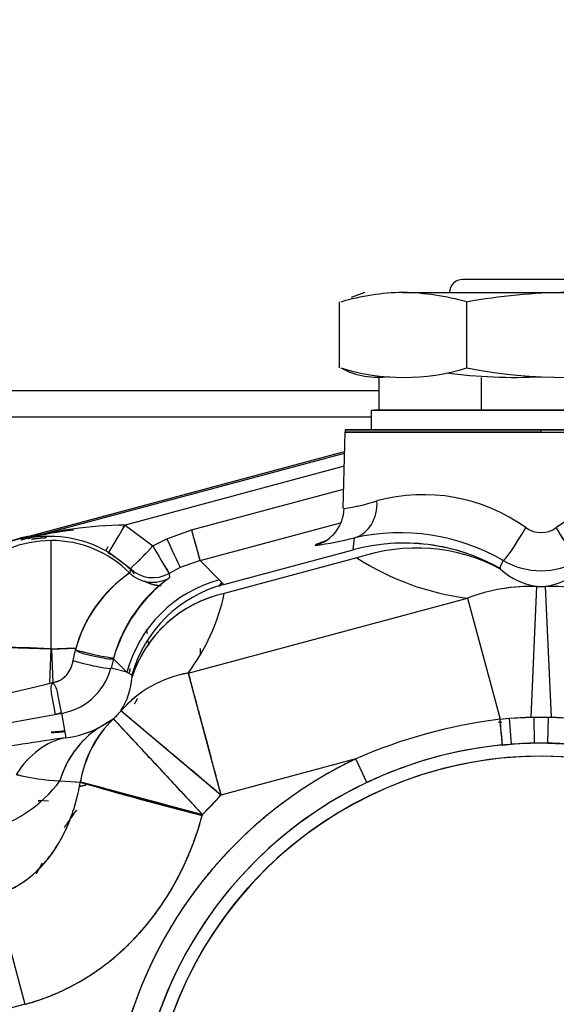
# Model space of a CAD drawing. Units: millimetres. Extents: x 0 to 410, y 0 to 287.
# Drawn here: x 70 to 80, y 222 to 241 of the extents above; entities that cross this region are included whole.
import ezdxf
from ezdxf.lldxf.tags import DXFTag

# ---------------------------------------------------------------- set-up
doc = ezdxf.new("R2010")
doc.units = ezdxf.units.MM
for name, color, linetype in [('17210009', 7, 'Continuous'), ('24883000_TMC60_0', 7, 'Continuous'), ('Predeterminado', 7, 'Continuous')]:
    doc.layers.add(name, color=color, linetype=linetype)
tags = doc.linetypes.add('CENTER2', pattern=[28.575, 19.05, -3.175, 3.175, -3.175]).pattern_tags.tags
tags[10:11] = [DXFTag(74, 4), DXFTag(75, 0), DXFTag(340, '0'), DXFTag(46, 0.0), DXFTag(50, 0.0), DXFTag(44, 0.0), DXFTag(45, 0.0)]
tags[8:9] = [DXFTag(74, 4), DXFTag(75, 0), DXFTag(340, '0'), DXFTag(46, 0.0), DXFTag(50, 0.0), DXFTag(44, 0.0), DXFTag(45, 0.0)]
tags[6:7] = [DXFTag(74, 4), DXFTag(75, 0), DXFTag(340, '0'), DXFTag(46, 0.0), DXFTag(50, 0.0), DXFTag(44, 0.0), DXFTag(45, 0.0)]
tags[4:5] = [DXFTag(74, 4), DXFTag(75, 0), DXFTag(340, '0'), DXFTag(46, 0.0), DXFTag(50, 0.0), DXFTag(44, 0.0), DXFTag(45, 0.0)]
tags = doc.linetypes.add('HIDDEN2', pattern=[4.7625, 3.175, -1.5875]).pattern_tags.tags
tags[6:7] = [DXFTag(74, 4), DXFTag(75, 0), DXFTag(340, '0'), DXFTag(46, 0.0), DXFTag(50, 0.0), DXFTag(44, 0.0), DXFTag(45, 0.0)]
tags[4:5] = [DXFTag(74, 4), DXFTag(75, 0), DXFTag(340, '0'), DXFTag(46, 0.0), DXFTag(50, 0.0), DXFTag(44, 0.0), DXFTag(45, 0.0)]

# ---------------------------------------------------------------- blocks, each defined once
blk = doc.blocks.new('SE1')
at = {"layer": '17210009', "color": 7, "linetype": 'Continuous'}
for p, q in [((67.824, 233.888), (76.707, 233.888)), ((67.824, 233.388), (76.563, 233.388))]:
    blk.add_line(p, q, dxfattribs=at)
blk.add_arc((79.813, 219.388), 11, 143.9405, 145.1428, dxfattribs=at)
at = {"layer": '24883000_TMC60_0', "color": 7, "linetype": 'HIDDEN2'}
for p, q in [((81.313, 236.013), (78.313, 236.013)), ((76.438, 235.763), (76.182, 235.67)), ((77.171, 235.763), (80.31, 235.763)), ((75.959, 234.32), (75.959, 235.581)), ((78.383, 235.581), (78.383, 234.32)), ((76.707, 234.138), (76.707, 233.513)), ((78.673, 233.513), (78.673, 234.138)), ((78.673, 233.513), (78.673, 234.138)), ((76.563, 233.513), (83.006, 233.513)), ((76.563, 233.513), (83.006, 233.513)), ((76.563, 233.513), (76.563, 233.138)), ((83.063, 233.513), (76.62, 233.513)), ((76.024, 231.638), (76.062, 233.095)), ((76.024, 231.638), (76.062, 233.095)), ((79.813, 233.095), (76.062, 233.095)), ((76.062, 233.095), (83.564, 233.095)), ((79.813, 233.138), (76.067, 233.138)), ((76.067, 233.138), (79.813, 233.138)), ((79.813, 233.138), (83.56, 233.138)), ((83.56, 233.138), (79.813, 233.138)), ((79.813, 233.095), (79.813, 233.138)), ((79.813, 233.095), (79.813, 233.138)), ((79.813, 233.095), (83.564, 233.095)), ((69.856, 231.061), (76.052, 232.722)), ((70.02, 231.105), (76.052, 232.722)), ((69.863, 231.034), (76.052, 232.693)), ((69.863, 231.034), (76.052, 232.693)), ((76.045, 232.44), (71.854, 231.316)), ((76.045, 232.44), (71.854, 231.316)), ((73.125, 231.222), (76.034, 232.002)), ((73.125, 231.222), (76.034, 232.002)), ((76.024, 231.638), (76.043, 231.632)), ((71.813, 231.286), (71.842, 231.294)), ((71.813, 231.286), (71.842, 231.294)), ((71.854, 231.316), (72.385, 230.918)), ((71.854, 231.316), (72.385, 230.918)), ((72.654, 231.054), (73.125, 231.222)), ((72.654, 231.054), (73.125, 231.222)), ((73.287, 230.635), (75.976, 231.356)), ((73.287, 230.635), (75.976, 231.356)), ((69.856, 231.061), (69.863, 231.034)), ((69.856, 231.061), (69.863, 231.034)), ((70.231, 231.121), (70.029, 231.067)), ((70.231, 231.121), (70.029, 231.067)), ((70.438, 228.946), (70.438, 231.021)), ((70.438, 228.946), (70.438, 231.021)), ((72.385, 230.918), (72.654, 231.054)), ((72.385, 230.918), (72.654, 231.054)), ((76.215, 230.844), (76.245, 231.073)), ((76.215, 230.844), (76.245, 231.073)), ((71.482, 230.821), (71.527, 230.905)), ((71.482, 230.821), (71.488, 230.833)), ((73.741, 230.181), (76.215, 230.844)), ((73.741, 230.181), (76.215, 230.844)), ((71.955, 230.481), (71.541, 230.792)), ((76.29, 230.689), (73.752, 230.009)), ((76.29, 230.689), (73.752, 230.009)), ((79.025, 230.489), (79.088, 230.638)), ((79.025, 230.489), (79.088, 230.638)), ((71.955, 230.481), (71.941, 230.401)), ((71.955, 230.481), (71.953, 230.469)), ((72.91, 230.501), (72.695, 230.391)), ((73.287, 230.635), (72.91, 230.501)), ((73.287, 230.635), (73.655, 230.267)), ((73.287, 230.635), (73.655, 230.267)), ((79.025, 230.489), (79.035, 230.475)), ((79.025, 230.489), (79.035, 230.475)), ((72.695, 230.391), (72.703, 230.309)), ((72.702, 230.312), (72.703, 230.309)), ((73.655, 230.267), (73.741, 230.181)), ((73.655, 230.267), (73.741, 230.181)), ((79.621, 227.646), (79.734, 230.142)), ((79.621, 227.644), (79.734, 230.142)), ((79.893, 230.142), (80.006, 227.646)), ((79.893, 230.142), (80.006, 227.644)), ((73.062, 228.486), (78.408, 229.918)), ((73.062, 228.486), (78.408, 229.918)), ((78.408, 229.918), (79.028, 227.604)), ((78.408, 229.918), (79.028, 227.604)), ((70.43, 228.944), (70.408, 228.308)), ((70.447, 228.944), (70.908, 228.959)), ((70.447, 228.944), (70.468, 228.306)), ((73.291, 228.956), (73.292, 228.829)), ((70.861, 228.723), (70.902, 228.928)), ((70.861, 228.723), (70.896, 228.898)), ((71.631, 228.757), (71.584, 228.581)), ((71.631, 228.757), (71.584, 228.581)), ((71.888, 228.5), (71.631, 228.757)), ((71.888, 228.5), (71.631, 228.757)), ((71.888, 228.5), (71.584, 228.581)), ((71.888, 228.5), (71.584, 228.581)), ((71.888, 228.5), (71.983, 228.449)), ((71.888, 228.5), (71.983, 228.449)), ((71.988, 228.411), (71.983, 228.449)), ((71.988, 228.411), (71.983, 228.449)), ((73.062, 228.486), (73.687, 226.153)), ((70.638, 227.717), (70.718, 227.249)), ((70.638, 227.717), (70.718, 227.249)), ((73.687, 226.153), (71.775, 227.763)), ((79.202, 227.622), (79.621, 227.646)), ((79.202, 227.622), (79.674, 227.644)), ((79.674, 227.644), (79.952, 227.644)), ((79.674, 227.644), (79.683, 227.144)), ((79.674, 227.644), (79.683, 227.144)), ((79.674, 227.644), (79.952, 227.644)), ((79.944, 227.144), (79.952, 227.644)), ((79.944, 227.144), (79.952, 227.644)), ((79.952, 227.644), (80.425, 227.622)), ((80.006, 227.646), (80.425, 227.622)), ((71.344, 227.436), (71.628, 227.608)), ((71.344, 227.436), (71.626, 227.607)), ((71.629, 227.609), (73.333, 225.781)), ((79.028, 227.604), (79.202, 227.622)), ((79.028, 227.604), (79.202, 227.622)), ((79.202, 227.622), (79.239, 227.124)), ((79.202, 227.622), (79.239, 227.124)), ((79.075, 227.11), (79.239, 227.124)), ((79.075, 227.11), (79.239, 227.124)), ((79.683, 227.144), (79.239, 227.124)), ((79.944, 227.144), (79.683, 227.144)), ((79.944, 227.144), (80.388, 227.124)), ((76.268, 226.845), (73.687, 226.153)), ((76.268, 226.845), (73.687, 226.153)), ((76.482, 226.393), (76.268, 226.845)), ((76.482, 226.393), (76.268, 226.845)), ((70.608, 226.423), (70.997, 226.399)), ((70.608, 226.423), (70.994, 226.4)), ((73.328, 225.764), (70.994, 226.39)), ((70.999, 226.406), (73.333, 225.781)), ((73.333, 225.781), (73.687, 226.153)), ((70.387, 226.037), (70.188, 226.046)), ((70.243, 226.037), (70.188, 226.037)), ((73.333, 225.781), (73.328, 225.764)), ((73.333, 225.781), (73.328, 225.764)), ((69.376, 224.243), (69.936, 222.152)), ((69.376, 224.243), (69.936, 222.152)), ((69.936, 222.152), (63.59, 220.451))]:
    blk.add_line(p, q, dxfattribs=at)
for centre, radius, start, end in [((78.313, 235.763), 0.25, 90, 180), ((77.224, 231.433), 4.33, 90.7036, 106.6845), ((77.079, 230.964), 4.8, 74.1338, 88.9028), ((80.417, 224.427), 11.336, 90.5396, 100.2944), ((77.186, 238.278), 4.138, 253.0655, 286.9345), ((76.692, 235.644), 1.503, 242.2358, 278.1698), ((79.319, 244.452), 10.312, 262.633, 272.749), ((80.308, 244.452), 10.312, 259.2904, 280.7096), ((76.312, 233.088), 0.25, 168.463, 178.5), ((75.411, 235.798), 4.214, 278.628, 287.4218), ((75.374, 235.956), 4.376, 281.5472, 287.2589), ((77.563, 228.536), 3.361, 54.3396, 105.3543), ((77.563, 228.537), 3.36, 54.3339, 105.36), ((82.064, 228.537), 3.36, 74.6376, 125.6685), ((82.065, 228.534), 3.363, 74.6644, 125.6416), ((71.948, 223.475), 7.841, 90.6852, 105.4187), ((71.927, 223.623), 7.693, 90.5428, 105.5611), ((71.576, 225.052), 6.211, 96.5894, 104.4233), ((71.585, 224.975), 6.287, 96.589, 104.3265), ((96.022, 237.212), 23.667, 194.6612, 196.1356), ((79.813, 231.67), 0.498, 234.1459, 305.8541), ((79.813, 231.67), 0.498, 234.1518, 305.8481), ((70.438, 228.888), 2.132, 90, 178.0002), ((70.438, 228.888), 2.255, 101.4659, 152.4284), ((70.438, 228.888), 2.25, 105, 150.6039), ((70.403, 228.842), 2.257, 59.7163, 103.8276), ((69.891, 231.589), 0.5, 281.471, 284.9989), ((69.9, 231.55), 0.5, 281.4423, 284.9988), ((70.438, 228.888), 2.132, 45.2033, 90), ((85.145, 205.532), 27.18, 110.303, 110.8134), ((74.707, 237.005), 6.128, 277.3495, 284.5288), ((74.722, 236.928), 6.05, 277.303, 284.5753), ((77.112, 227.227), 3.942, 59.9123, 102.7084), ((65.789, 237), 8.973, 313.4056, 317.3209), ((66.467, 236.331), 8.021, 313.1731, 317.5534), ((83.302, 236.988), 12.491, 209.077, 211.8779), ((83.406, 237.049), 12.611, 209.0903, 211.8646), ((77.185, 227.22), 3.751, 71.6062, 93.9978), ((79.018, 234.889), 5.008, 236.9898, 262.9979), ((79.018, 234.889), 5.008, 236.9896, 262.998), ((79.813, 231.885), 1.442, 239.8234, 300.1766), ((79.813, 231.885), 1.442, 239.8234, 300.1766), ((70.438, 228.888), 2.19, 43.3674, 46.7879), ((70.438, 228.888), 2.197, 43.4774, 46.8432), ((70.438, 228.888), 2.197, 43.4774, 46.8432), ((72.385, 230.935), 0.625, 226.4569, 299.6832), ((72.385, 230.935), 0.625, 226.4566, 299.6835), ((79.928, 231.452), 1.324, 227.5902, 261.5684), ((79.928, 231.452), 1.324, 227.5899, 261.5688), ((79.698, 231.452), 1.324, 278.4316, 312.4098), ((79.698, 231.452), 1.324, 278.4324, 312.4089), ((73.41, 228.262), 2.595, 124.4768, 165.1279), ((73.468, 228.221), 2.662, 125.0147, 164.59), ((74.413, 227.981), 2.889, 126.3107, 163.9194), ((74.309, 228.054), 2.769, 125.4606, 164.7695), ((72.575, 230.907), 0.75, 241.6895, 267.7263), ((75.286, 229.009), 1.994, 142.6543, 145.3076), ((75.284, 229.011), 1.991, 142.6496, 145.3071), ((75.291, 229), 1.998, 142.547, 144.8664), ((75.296, 228.996), 2.004, 142.5562, 144.8903), ((79.638, 226.673), 3.471, 88.4159, 110.7632), ((79.638, 226.676), 3.468, 88.406, 99.3342), ((79.813, 231.888), 1.748, 267.4032, 272.5968), ((79.813, 231.888), 1.748, 267.4032, 272.5968), ((79.988, 226.673), 3.471, 69.2368, 91.5841), ((74.268, 227.667), 2.398, 102.425, 161.9227), ((69.899, 230.835), 3.94, 323.4043, 347.9039), ((69.899, 230.835), 3.94, 323.4043, 347.904), ((70.438, 228.888), 1.875, 10.9497, 12.7798), ((69.202, 207.598), 21.384, 86.6864, 92.3992), ((70.438, 228.888), 1.875, 3.8501, 6.1669), ((70.434, 228.888), 1.19, 276.8113, 345.0469), ((70.434, 228.888), 1.19, 276.8197, 345.0385), ((73.434, 226.318), 2.199, 99.7228, 138.9421), ((73.434, 226.318), 2.2, 99.7264, 138.9385), ((70.535, 228.528), 1.457, 328.311, 355.4042), ((70.535, 228.528), 1.457, 328.3124, 355.4028), ((66.621, 242.56), 14.763, 276.4144, 285.0787), ((66.755, 241.857), 14.049, 276.194, 285.2991), ((64.897, 256.821), 29.663, 275.5215, 281.0367), ((64.897, 256.821), 29.663, 275.5215, 281.0367), ((70.438, 228.888), 1.748, 312.9084, 319.9124), ((70.438, 228.888), 1.748, 312.9684, 319.9124), ((79.813, 231.888), 4.247, 267.4039, 268.1244), ((79.813, 231.888), 4.247, 271.8756, 272.5961), ((73.122, 226.063), 2.149, 133.9806, 170.8305), ((80.239, 217.801), 9.877, 97.0413, 113.7049), ((80.239, 217.801), 9.877, 97.0415, 113.7048), ((79.813, 219.388), 8.191, 95.2577, 95.7104), ((-26.921, 217.351), 106.444, 5.26042, 5.52749), ((82.213, 147.955), 80.123, 98.24823, 99.4509), ((82.134, 148.462), 79.61, 98.24436, 99.45478), ((72.355, 225.927), 1.817, 123.8115, 164.1494), ((70.523, 229.044), 1.805, 276.2006, 297.0625), ((70.524, 229.042), 1.803, 276.1882, 297.0749), ((79.813, 219.388), 7.756, 0, 180), ((79.813, 219.388), 7.756, 0, 180), ((79.812, 219.393), 7.752, 95.4586, 115.4369), ((79.813, 219.388), 7.757, 85.754, 94.246), ((79.813, 219.388), 7.507, 0, 252.3562), ((79.813, 219.388), 7.506, 0, 180), ((79.813, 219.388), 8.257, 115.4301, 180), ((70.735, 230.115), 3.694, 254.8748, 268.028), ((70.745, 230.181), 3.76, 254.9904, 267.9124), ((89.773, 290.897), 67.177, 253.769, 255.83035), ((462.847, 1684.132), 1509.473, 254.954161, 255.045821), ((79.813, 219.388), 7.757, 115.4301, 180), ((79.813, 219.388), 7.757, 115.4301, 180), ((79.812, 219.393), 7.752, 113.8203, 115.4364), ((70.438, 228.888), 4.247, 312.9684, 319.9124)]:
    blk.add_arc(centre, radius, start, end, dxfattribs=at)
for centre, major_axis, ratio, start_param, end_param in [((76.051, 231.797), (0.167, -0.731), 0.821078, 0.045875, 1.359376), ((76.051, 231.797), (0.167, -0.731), 0.821078, 0.045875, 1.359376), ((75.297, 231.651), (0, -0.75), 0.994921, 0.263075, 1.544616), ((75.297, 231.651), (0, -0.75), 0.994921, 0.263075, 1.544616), ((71.854, 231.332), (-0.313, -0.541), 0.013133, 0.026182, 1.548149), ((71.854, 231.332), (-0.313, -0.541), 0.013133, 0.026182, 1.548149), ((73.125, 231.239), (0.162, -0.604), 0.006782, 4.737675, 6.257005), ((79.464, 231.287), (0.378, 0.648), 0.07944, 3.167856, 4.728385), ((79.464, 231.287), (0.378, 0.648), 0.07944, 3.167856, 4.728385), ((80.162, 231.287), (0.378, -0.648), 0.07944, 4.696393, 6.256922), ((72.654, 231.071), (0.256, -0.57), 0.010735, 4.736267, 6.254928), ((72.654, 231.071), (0.256, -0.57), 0.010735, 4.736267, 6.254928), ((77.185, 227.223), (-3.72, 0.47), 0.9996, 4.325099, 5.099675), ((77.227, 227.191), (2.042, 3.145), 0.940714, 0.077249, 0.867979), ((74.302, 227.853), (1.768, 1.768), 0.999543, 1.047396, 2.094198), ((74.302, 227.853), (1.768, 1.768), 0.999543, 1.047395, 2.094197), ((72.381, 230.845), (0.624, -0.03), 0.999378, 3.978773, 5.300565), ((72.381, 230.845), (0.624, -0.03), 0.999378, 3.978774, 5.300566), ((74.387, 227.767), (-1.781, -1.755), 0.999547, 4.19641, 5.228367), ((74.387, 227.767), (-1.781, -1.755), 0.999547, 4.19641, 5.228368), ((74.377, 227.677), (-2.444, 0.524), 0.957558, 5.168146, 6.192244), ((70.43, 228.888), (-2.124, 0.073), 0.026162, 4.713285, 6.256996), ((70.447, 228.888), (2.124, 0.073), 0.026162, 1.354302, 1.569901), ((71.033, 228.933), (0.605, -0.151), 0.05899, 4.508822, 6.254073), ((70.98, 228.743), (-0.604, 0.16), 0.081539, 1.393307, 3.115325), ((70.98, 228.743), (-0.604, 0.16), 0.081539, 1.393307, 3.115325), ((73.351, 225.769), (-1.665, 1.893), 0.902786, 0.034374, 0.636225), ((79.027, 227.607), (0.048, -0.498), 0.001235, 0.02618, 1.563443), ((71.138, 224.786), (-0.357, 2.474), 0.698772, 0.036659, 0.682268), ((72.667, 225.316), (-1.245, 2.168), 0.813008, 0.044973, 0.652958), ((68.548, 227.53), (2.44, 0.546), 0.865839, 4.748264, 5.497901), ((68.548, 227.53), (2.44, 0.546), 0.865839, 4.748264, 5.497901)]:
    blk.add_ellipse(centre, major_axis=major_axis, ratio=ratio, start_param=start_param, end_param=end_param, dxfattribs=at)
for points, degree, knots in [([(80.538, 230.638), (80.531, 230.637), (80.515, 230.649), (80.464, 230.708), (80.429, 230.755), (80.344, 230.878), (80.296, 230.953), (80.198, 231.109), (80.149, 231.191), (80.105, 231.267)], 3, [0, 0, 0, 0, 0.25, 0.25, 0.5, 0.5, 0.75, 0.75, 1, 1, 1, 1]), ([(70.065, 231.046), (70.163, 231.063), (70.263, 231.071), (70.306, 231.074), (70.35, 231.076)], 2, [0.58687141, 0.58687141, 0.58687141, 0.625, 0.625, 0.64165175, 0.64165175, 0.64165175]), ([(72.218, 230.248), (72.227, 230.243), (72.236, 230.238), (72.352, 230.179), (72.481, 230.163), (72.513, 230.159), (72.546, 230.157)], 2, [0.2302651, 0.2302651, 0.2302651, 0.25, 0.25, 0.5, 0.5, 0.5628673, 0.5628673, 0.5628673]), ([(72.279, 229.245), (72.278, 229.25), (72.277, 229.254), (72.271, 229.285), (72.264, 229.316)], 2, [0.06099327, 0.06099327, 0.06099327, 0.0625, 0.0625, 0.07324811, 0.07324811, 0.07324811]), ([(71.637, 228.781), (71.627, 228.751), (71.607, 228.748), (71.528, 228.754), (71.468, 228.763), (71.319, 228.792), (71.231, 228.811), (71.057, 228.854), (70.971, 228.877), (70.902, 228.928)], 3, [0, 0, 0, 0, 0.25, 0.25, 0.5, 0.5, 0.75, 0.75, 1, 1, 1, 1]), ([(70.462, 228.306), (70.529, 228.319), (70.539, 228.321), (70.559, 228.328), (70.569, 228.331), (70.599, 228.343), (70.618, 228.353), (70.654, 228.376), (70.672, 228.39), (70.697, 228.412), (70.706, 228.42), (70.722, 228.437), (70.73, 228.445), (70.752, 228.472), (70.766, 228.491), (70.785, 228.522), (70.791, 228.532), (70.8, 228.549), (70.803, 228.554), (70.809, 228.565), (70.811, 228.571), (70.824, 228.599), (70.834, 228.623), (70.849, 228.672), (70.856, 228.697), (70.861, 228.723)], 3, [0, 0, 0, 0, 0.0625, 0.0625, 0.125, 0.125, 0.25, 0.25, 0.375, 0.375, 0.4375, 0.4375, 0.5, 0.5, 0.625, 0.625, 0.6875, 0.6875, 0.71875, 0.71875, 0.75, 0.75, 0.875, 0.875, 1, 1, 1, 1]), ([(70.462, 228.306), (70.472, 228.307), (70.488, 228.31), (70.514, 228.315), (70.554, 228.324), (70.611, 228.347), (70.675, 228.39), (70.731, 228.444), (70.778, 228.506), (70.815, 228.574), (70.843, 228.647), (70.855, 228.697), (70.861, 228.723)], 3, [0, 0, 0, 0, 0.050102, 0.080163, 0.125282, 0.250516, 0.372054, 0.498736, 0.622018, 0.749517, 0.873495, 1, 1, 1, 1]), ([(73.062, 228.486), (73.066, 228.474), (73.072, 228.451), (73.084, 228.407), (73.097, 228.356), (73.113, 228.298), (73.13, 228.234), (73.161, 228.118), (73.212, 227.926), (73.29, 227.638), (73.379, 227.303), (73.46, 227.003), (73.529, 226.744), (73.567, 226.602), (73.593, 226.505), (73.605, 226.46), (73.619, 226.409), (73.634, 226.353), (73.65, 226.291), (73.668, 226.224), (73.681, 226.178), (73.687, 226.153)], 3, [0, 0, 0, 0, 0.0408, 0.081936, 0.123423, 0.165274, 0.207505, 0.250127, 0.371744, 0.500004, 0.618456, 0.749881, 0.808984, 0.874924, 0.887695, 0.902164, 0.918332, 0.9362, 0.955767, 0.977034, 1, 1, 1, 1]), ([(70.462, 228.306), (70.42, 228.225), (70.433, 228.149), (70.458, 228.004), (70.47, 227.934), (70.491, 227.818), (70.499, 227.772), (70.51, 227.712), (70.512, 227.698), (70.576, 227.707)], 3, [0, 0, 0, 0, 0.25, 0.25, 0.5, 0.5, 0.75, 0.75, 1, 1, 1, 1]), ([(70.462, 228.306), (70.53, 228.246), (70.544, 228.17), (70.57, 228.024), (70.584, 227.954), (70.607, 227.839), (70.617, 227.793), (70.631, 227.733), (70.636, 227.719), (70.576, 227.707)], 3, [0, 0, 0, 0, 0.25, 0.25, 0.5, 0.5, 0.75, 0.75, 1, 1, 1, 1]), ([(73.687, 226.153), (73.626, 226.205), (73.503, 226.309), (73.259, 226.514), (72.962, 226.764), (72.634, 227.04), (72.344, 227.284), (72.105, 227.485), (71.924, 227.638), (71.828, 227.718), (71.785, 227.754), (71.779, 227.76), (71.775, 227.763)], 3, [0, 0, 0, 0, 0.062555, 0.125109, 0.250073, 0.375036, 0.5, 0.624964, 0.749927, 0.874891, 0.937754, 1, 1, 1, 1]), ([(71.629, 227.609), (71.632, 227.606), (71.638, 227.6), (71.676, 227.56), (71.76, 227.469), (71.921, 227.297), (72.134, 227.068), (72.392, 226.791), (72.686, 226.476), (72.95, 226.191), (73.168, 225.958), (73.278, 225.84), (73.333, 225.781)], 3, [0, 0, 0, 0, 0.061238, 0.122931, 0.248206, 0.37348, 0.498755, 0.624029, 0.749304, 0.874579, 0.937289, 1, 1, 1, 1]), ([(76.268, 226.845), (75.742, 226.595), (75.256, 226.273), (74.77, 225.952), (74.334, 225.565), (73.899, 225.178), (73.521, 224.735), (73.144, 224.291), (72.833, 223.798), (72.522, 223.306), (72.283, 222.775), (72.044, 222.243), (71.882, 221.684), (71.72, 221.124), (71.638, 220.547), (71.557, 219.971), (71.557, 219.388)], 2, [0, 0, 0, 0.125, 0.125, 0.25, 0.25, 0.375, 0.375, 0.5, 0.5, 0.625, 0.625, 0.75, 0.75, 0.875, 0.875, 1, 1, 1]), ([(69.376, 224.243), (69.476, 224.271), (69.573, 224.307), (69.761, 224.398), (69.853, 224.452), (70.028, 224.577), (70.112, 224.648), (70.271, 224.805), (70.346, 224.891), (70.487, 225.077), (70.552, 225.177), (70.672, 225.391), (70.727, 225.503), (70.825, 225.74), (70.868, 225.864), (70.941, 226.12), (70.972, 226.253), (70.996, 226.398)], 3, [0, 0, 0, 0, 0.125, 0.125, 0.25, 0.25, 0.375, 0.375, 0.5, 0.5, 0.625, 0.625, 0.75, 0.75, 0.875, 0.875, 1, 1, 1, 1]), ([(69.376, 224.243), (69.396, 224.249), (69.436, 224.26), (69.494, 224.28), (69.553, 224.302), (69.61, 224.326), (69.667, 224.353), (69.724, 224.381), (69.779, 224.411), (69.835, 224.444), (69.889, 224.479), (70.014, 224.565), (70.203, 224.726), (70.428, 224.985), (70.624, 225.289), (70.758, 225.568), (70.849, 225.81), (70.908, 225.998), (70.959, 226.195), (70.984, 226.329), (70.996, 226.398)], 3, [0, 0, 0, 0, 0.021202, 0.042475, 0.063836, 0.085301, 0.106888, 0.128613, 0.150491, 0.172539, 0.194772, 0.217204, 0.330476, 0.451659, 0.576392, 0.712219, 0.780886, 0.852838, 0.923771, 1, 1, 1, 1]), ([(69.936, 222.152), (70.136, 222.205), (70.332, 222.273), (70.713, 222.436), (70.899, 222.531), (71.256, 222.748), (71.429, 222.87), (71.757, 223.137), (71.914, 223.283), (72.208, 223.597), (72.346, 223.765), (72.602, 224.12), (72.72, 224.307), (72.934, 224.699), (73.029, 224.903), (73.197, 225.324), (73.269, 225.542), (73.328, 225.764)], 3, [0, 0, 0, 0, 0.125, 0.125, 0.25, 0.25, 0.375, 0.375, 0.5, 0.5, 0.625, 0.625, 0.75, 0.75, 0.875, 0.875, 1, 1, 1, 1]), ([(69.936, 222.152), (70.538, 222.313), (71.077, 222.64), (71.617, 222.967), (72.061, 223.44), (72.505, 223.913), (72.827, 224.503), (73.149, 225.093), (73.328, 225.764)], 2, [0, 0, 0, 0.25, 0.25, 0.5, 0.5, 0.75, 0.75, 1, 1, 1]), ([(70.267, 224.852), (70.223, 224.777), (70.181, 224.7), (70.166, 224.673), (70.151, 224.645)], 2, [0.22423341, 0.22423341, 0.22423341, 0.25, 0.25, 0.25920801, 0.25920801, 0.25920801])]:
    blk.add_open_spline(points, degree=degree, knots=knots, dxfattribs=at)
for points in [[(71.521, 230.791), (71.805, 230.63), (72.03, 230.392)], [(72.309, 229.013), (72.307, 229.051), (72.303, 229.088)], [(71.948, 228.569), (71.94, 228.53), (71.93, 228.492)], [(72.088, 227.997), (72.06, 227.944), (72.028, 227.894)], [(70.438, 227.363), (70.571, 227.363), (70.695, 227.383)], [(70.438, 227.363), (70.571, 227.363), (70.695, 227.383)], [(70.698, 227.367), (70.569, 227.345), (70.438, 227.345)], [(70.991, 226.322), (71.049, 226.334), (71.107, 226.349)], [(70.92, 225.862), (70.801, 225.698), (70.688, 225.53)]]:
    blk.add_open_spline(points, degree=2, dxfattribs=at)
blk = doc.blocks.new('SE7')
at = {"layer": 'Predeterminado', "color": 7, "linetype": 'CENTER2', "const_width": 0.0007}
blk.add_lwpolyline([(79.824, 267.178), (79.824, 167.847)], dxfattribs=at)

msp = doc.modelspace()

# ---------------------------------------------------------------- block references
at = {"layer": 'Predeterminado'}
for name in ['SE7', 'SE1']:
    msp.add_blockref(name, (0, 0), dxfattribs=at)

doc.saveas('drawing.dxf')
